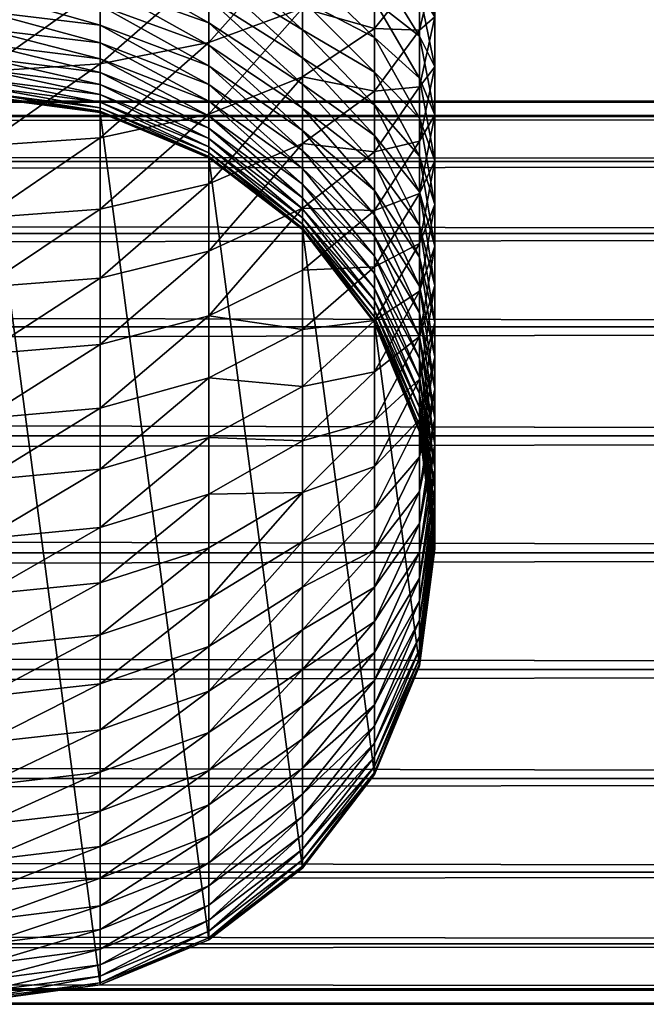
# Model space of a CAD drawing. Units: millimetres. Extents: x -21 to 2551, y -21 to 471.
# Drawn here: x 2180 to 2209, y -21 to 25 of the extents above; entities that cross this region are included whole.
import ezdxf

# ---------------------------------------------------------------- set-up
doc = ezdxf.new("R2010")
doc.units = ezdxf.units.MM
doc.layers.add('Layer0', color=7, linetype='Continuous', true_color=0x1c59b1)

msp = doc.modelspace()

# ---------------------------------------------------------------- linework, layer by layer
at = {"layer": 'Layer0', "color": 13, "true_color": 0xe05656}
msp.add_polyline3d([(149.595, 0, 568.796), (2380.406, 0.002, 568.796), (2388.097, 0.002, 568.602)], dxfattribs=at)

# ---------------------------------------------------------------- meshes
at = {"layer": 'Layer0', "color": 73, "true_color": 0x8fe057}
mesh = msp.add_polyface(dxfattribs=at)
corners = [(331.6, 5.619, 833.223), (332.315, 0.184, 580.262), (332.315, 0.184, 833.292), (331.6, -5.251, 580.262), (332.315, 37.801, 890.019), (331.6, 38.725, 896.227), (332.315, 40.596, 891.122), (332.315, 43.456, 892.091), (331.6, 42.467, 886.017), (331.6, 41.84, 897.282), (332.315, 46.376, 892.921), (331.6, 45.072, 886.9), (331.6, 45.02, 898.186), (332.315, 49.354, 893.609), (331.6, 47.732, 887.656), (331.6, 48.263, 898.936), (332.315, 52.384, 894.151), (331.6, 50.445, 888.283), (331.6, 51.562, 899.526), (332.315, 55.463, 894.543), (331.6, 53.206, 888.777), (331.6, 54.913, 899.952), (332.315, 58.588, 894.781), (331.6, 56.013, 889.134), (331.6, 58.312, 900.211), (332.315, 61.753, 894.862), (331.6, 58.863, 889.351), (331.6, 61.684, 900.297), (2380.663, 5.437, 589.081), (149.364, 10.5, 586.983), (149.338, 5.435, 589.081), (2380.636, 10.502, 586.983), (149.407, 14.849, 583.646), (2380.539, 18.188, 579.296), (149.462, 18.187, 579.296), (2380.475, 20.286, 574.232), (149.526, 20.285, 574.232), (2380.406, 21.002, 568.796), (149.595, 21, 568.796), (149.462, -18.186, 579.296), (2380.594, -14.848, 583.646), (149.407, -14.849, 583.646), (2380.636, -10.498, 586.983), (149.364, -10.5, 586.983), (2380.663, -5.434, 589.081), (149.338, -5.435, 589.081), (2380.672, 0.002, 589.796), (149.329, 0, 589.796), (2380.636, 459.798, 586.983), (149.406, 464.146, 583.646), (149.364, 459.797, 586.983), (2380.539, 467.485, 579.296), (149.461, 467.484, 579.296), (2380.475, 469.583, 574.232), (149.526, 469.582, 574.232), (2380.406, 470.298, 568.796), (149.594, 470.297, 568.796), (149.526, 429.013, 574.232), (2380.539, 431.112, 579.296), (149.461, 431.111, 579.296), (2380.594, 434.449, 583.646), (149.406, 434.448, 583.646), (2380.636, 438.799, 586.983), (149.364, 438.797, 586.983), (2380.663, 443.863, 589.081), (149.337, 443.862, 589.081), (2380.672, 449.298, 589.796), (149.328, 449.297, 589.796), (149.337, 454.732, 589.081), (2380.663, 454.734, 589.081)]
mesh.append_faces([[corners[k] for k in face] for face in [(0, 1, 2), (3, 2, 1), (4, 5, 6), (7, 8, 6), (6, 9, 7), (10, 11, 7), (7, 12, 10), (13, 14, 10), (10, 15, 13), (16, 17, 13), (13, 18, 16), (19, 20, 16), (16, 21, 19), (22, 23, 19), (19, 24, 22), (25, 26, 22), (22, 27, 25), (28, 29, 30), (31, 32, 29), (32, 33, 34), (34, 35, 36), (36, 37, 38), (39, 40, 41), (41, 42, 43), (43, 44, 45), (45, 46, 47), (46, 30, 47), (48, 49, 50), (49, 51, 52), (52, 53, 54), (54, 55, 56), (57, 58, 59), (59, 60, 61), (61, 62, 63), (63, 64, 65), (65, 66, 67), (66, 68, 67), (69, 50, 68)]], dxfattribs={"vtx0": -1, "color": 73})
mesh = msp.add_polyface(dxfattribs=at)
corners = [(2158.113, 388.238, 1121.769), (2157.397, 61.753, 1116.334), (2157.397, 388.169, 1116.334), (2157.397, 391.335, 1116.254), (2158.113, 391.06, 1110.824), (2157.397, 394.46, 1116.016), (2158.113, 391.611, 1121.684), (2158.113, 393.91, 1110.607), (2157.397, 397.539, 1115.624), (2158.113, 395.01, 1121.425), (2158.113, 396.717, 1110.25), (2157.397, 400.569, 1115.082), (2158.113, 398.361, 1120.998), (2158.113, 399.478, 1109.756), (2157.397, 403.546, 1114.394), (2158.113, 401.66, 1120.408), (2158.113, 402.19, 1109.129), (2157.397, 406.467, 1113.563), (2158.113, 404.902, 1119.659), (2158.113, 404.851, 1108.372), (2157.397, 409.327, 1112.595), (2158.113, 408.083, 1118.755), (149.364, 10.5, 586.983), (2380.663, 5.437, 589.081), (2380.636, 10.502, 586.983), (149.407, 14.849, 583.646), (2380.594, 14.851, 583.646), (2380.539, 18.188, 579.296), (2380.475, 20.286, 574.232), (149.462, 18.187, 579.296), (2380.406, 21.002, 568.796), (149.526, 20.285, 574.232), (2380.406, -20.998, 568.796), (149.663, -20.284, 563.361), (2380.337, -20.283, 563.361), (2380.475, -20.283, 574.232), (149.595, -21, 568.796), (2380.539, -18.185, 579.296), (149.526, -20.284, 574.232), (2380.594, -14.848, 583.646), (149.462, -18.186, 579.296), (2380.636, -10.498, 586.983), (149.407, -14.849, 583.646), (2380.663, -5.434, 589.081), (149.364, -10.5, 586.983), (2380.672, 0.002, 589.796), (149.338, -5.435, 589.081), (149.338, 5.435, 589.081), (149.406, 464.146, 583.646), (2380.636, 459.798, 586.983), (2380.594, 464.148, 583.646), (2380.539, 467.485, 579.296), (2380.475, 469.583, 574.232), (149.461, 467.484, 579.296), (2380.475, 429.014, 574.232), (149.594, 428.297, 568.796), (2380.406, 428.298, 568.796), (2380.539, 431.112, 579.296), (149.526, 429.013, 574.232), (2380.594, 434.449, 583.646), (149.461, 431.111, 579.296), (2380.636, 438.799, 586.983), (149.406, 434.448, 583.646), (2380.663, 443.863, 589.081), (149.364, 438.797, 586.983), (2380.672, 449.298, 589.796), (149.337, 443.862, 589.081), (149.337, 454.732, 589.081), (2380.663, 454.734, 589.081), (149.364, 459.797, 586.983)]
mesh.append_faces([[corners[k] for k in face] for face in [(0, 1, 2), (3, 0, 2), (2, 4, 3), (5, 6, 3), (3, 7, 5), (8, 9, 5), (5, 10, 8), (11, 12, 8), (8, 13, 11), (14, 15, 11), (11, 16, 14), (17, 18, 14), (14, 19, 17), (20, 21, 17), (22, 23, 24), (25, 24, 26), (27, 25, 26), (28, 29, 27), (30, 31, 28), (32, 33, 34), (35, 36, 32), (37, 38, 35), (39, 40, 37), (41, 42, 39), (43, 44, 41), (45, 46, 43), (47, 45, 23), (48, 49, 50), (51, 48, 50), (52, 53, 51), (54, 55, 56), (57, 58, 54), (59, 60, 57), (61, 62, 59), (63, 64, 61), (65, 66, 63), (67, 65, 68), (69, 68, 49)]], dxfattribs={"vtx0": -1, "color": 73})
mesh = msp.add_polyface(dxfattribs=at)
corners = [(984.961, 61.754, 894.862), (985.676, 388.239, 900.297), (984.961, 388.17, 894.862), (985.677, 391.06, 889.351), (984.961, 391.336, 894.781), (985.677, 393.91, 889.134), (984.961, 394.46, 894.543), (985.676, 391.611, 900.211), (985.677, 396.717, 888.777), (984.961, 397.539, 894.151), (985.676, 395.01, 899.952), (985.677, 399.478, 888.283), (984.961, 400.57, 893.609), (985.676, 398.361, 899.526), (985.677, 402.191, 887.656), (984.961, 403.547, 892.921), (985.676, 401.661, 898.936), (985.677, 404.851, 886.9), (984.961, 406.467, 892.091), (985.676, 404.903, 898.186), (985.677, 407.457, 886.017), (984.961, 409.327, 891.122), (985.676, 408.084, 897.282), (985.677, 410.003, 885.012), (984.961, 412.123, 890.019), (985.676, 411.198, 896.227), (985.677, 412.488, 883.888), (984.961, 414.85, 888.785), (985.676, 414.242, 895.026), (985.677, 414.908, 882.648), (984.961, 417.504, 887.424), (985.676, 417.211, 893.682), (985.677, 417.258, 881.295), (984.961, 420.082, 885.941), (985.676, 420.1, 892.201), (985.677, 419.536, 879.834), (984.961, 422.581, 884.338), (149.595, 21, 568.796), (2380.337, 20.286, 563.361), (149.663, 20.285, 563.361), (2380.273, 18.188, 558.296), (149.728, 18.187, 558.296), (2380.218, 14.851, 553.947), (149.783, 14.849, 553.947), (149.825, 10.5, 550.61), (2380.175, 10.502, 550.61), (149.852, 5.435, 548.512), (2380.149, 5.437, 548.512), (149.861, 0, 547.796), (2380.149, -5.434, 548.512), (149.852, -5.435, 548.512), (2380.175, -10.498, 550.61), (149.825, -10.5, 550.61), (2380.218, -14.848, 553.947), (149.783, -14.849, 553.947), (2380.273, -18.185, 558.296), (149.728, -18.186, 558.296), (2380.337, -20.283, 563.361), (149.663, -20.284, 563.361), (2380.406, -20.998, 568.796), (149.595, -21, 568.796), (2380.475, -20.283, 574.232), (149.526, -20.284, 574.232), (2380.539, -18.185, 579.296), (149.462, -18.186, 579.296)]
mesh.append_faces([[corners[k] for k in face] for face in [(0, 1, 2), (3, 2, 4), (1, 4, 2), (5, 4, 6), (7, 6, 4), (8, 6, 9), (10, 9, 6), (11, 9, 12), (13, 12, 9), (14, 12, 15), (16, 15, 12), (17, 15, 18), (19, 18, 15), (20, 18, 21), (22, 21, 18), (23, 21, 24), (25, 24, 21), (26, 24, 27), (28, 27, 24), (29, 27, 30), (31, 30, 27), (32, 30, 33), (34, 33, 30), (35, 33, 36), (37, 38, 39), (39, 40, 41), (41, 42, 43), (42, 44, 43), (45, 46, 44), (47, 48, 46), (48, 49, 50), (50, 51, 52), (52, 53, 54), (54, 55, 56), (56, 57, 58), (58, 59, 60), (60, 61, 62), (62, 63, 64)]], dxfattribs={"vtx0": -1, "color": 73})
mesh = msp.add_polyface(dxfattribs=at)
corners = [(2198.682, 22.073, 1094.445), (2199.397, 20.367, 1100.329), (2198.682, 24.024, 1096.306), (2199.397, 22.602, 1102.265), (2198.682, 26.063, 1098.072), (2198.682, 21.672, 1108.447), (2198.682, 19.141, 1106.458), (2199.397, 24.928, 1104.094), (2198.682, 28.185, 1099.74), (2198.682, 24.298, 1110.315), (2199.397, 27.342, 1105.811), (2198.682, 30.387, 1101.307), (2198.682, 27.016, 1112.059), (2199.397, 29.841, 1107.413), (2198.682, 32.665, 1102.768), (2198.682, 29.823, 1113.674), (2199.397, 32.419, 1108.897), (2198.682, 35.016, 1104.12), (2198.682, 32.712, 1115.155), (2199.397, 35.074, 1110.258), (2198.682, 35.681, 1116.498), (2199.397, 37.8, 1111.492), (2198.682, 37.435, 1105.36), (2198.682, 38.725, 1117.7), (2199.397, 40.596, 1112.595), (2198.682, 39.92, 1106.485), (2198.682, 41.84, 1118.755), (2199.397, 43.456, 1113.564), (2198.682, 42.466, 1107.49), (2198.682, 45.02, 1119.659), (2199.397, 46.376, 1114.394), (2198.682, 45.072, 1108.372), (2198.682, 48.262, 1120.408), (2199.397, 49.354, 1115.082), (2198.682, 47.732, 1109.129), (2198.682, 51.562, 1120.999), (2199.397, 52.384, 1115.624), (2198.682, 50.445, 1109.756), (2198.682, 54.913, 1121.425), (2199.397, 55.463, 1116.016), (2198.682, 53.206, 1110.25), (2198.682, 58.312, 1121.684), (2199.397, 58.587, 1116.254), (2198.682, 56.013, 1110.607), (2199.397, 61.753, 1116.334), (2198.682, 58.863, 1110.824)]
mesh.append_faces([[corners[k] for k in face] for face in [(0, 1, 2), (3, 2, 1), (2, 3, 4), (5, 3, 6), (3, 5, 7), (7, 4, 3), (4, 7, 8), (9, 7, 5), (7, 9, 10), (10, 8, 7), (8, 10, 11), (12, 10, 9), (10, 12, 13), (13, 11, 10), (11, 13, 14), (15, 13, 12), (13, 15, 16), (16, 14, 13), (14, 16, 17), (16, 18, 19), (19, 17, 16), (19, 20, 21), (21, 22, 19), (21, 23, 24), (24, 25, 21), (24, 26, 27), (27, 28, 24), (27, 29, 30), (30, 31, 27), (30, 32, 33), (33, 34, 30), (33, 35, 36), (36, 37, 33), (36, 38, 39), (39, 40, 36), (39, 41, 42), (42, 43, 39), (44, 45, 42)]], dxfattribs={"vtx0": -1, "color": 73})
mesh = msp.add_polyface(dxfattribs=at)
corners = [(2196.584, 15.721, 1076.882), (2198.682, 12.398, 1081.502), (2196.584, 16.849, 1079.083), (2198.682, 13.75, 1083.853), (2196.584, 18.079, 1081.221), (2198.682, 15.211, 1086.131), (2196.584, 19.409, 1083.294), (2198.682, 16.778, 1088.333), (2196.584, 20.834, 1085.298), (2198.682, 18.446, 1090.455), (2196.584, 22.353, 1087.23), (2199.397, 14.253, 1093.916), (2198.682, 20.212, 1092.493), (2196.584, 23.961, 1089.086), (2199.397, 16.189, 1096.15), (2198.682, 22.073, 1094.445), (2196.584, 25.655, 1090.863), (2199.397, 18.228, 1098.289), (2198.682, 16.71, 1104.352), (2198.682, 14.384, 1102.134), (2198.682, 24.024, 1096.306), (2196.584, 27.432, 1092.557), (2196.584, 15.916, 1110.365), (2196.584, 13.303, 1108.101), (2198.682, 19.141, 1106.458), (2198.682, 26.063, 1098.072), (2196.584, 29.288, 1094.165), (2196.584, 18.637, 1112.504), (2198.682, 21.672, 1108.447), (2198.682, 28.185, 1099.74), (2196.584, 31.22, 1095.683), (2196.584, 21.461, 1114.513), (2198.682, 24.298, 1110.315), (2198.682, 30.387, 1101.307), (2196.584, 33.224, 1097.109), (2196.584, 24.385, 1116.388), (2198.682, 27.016, 1112.059), (2198.682, 32.665, 1102.768), (2196.584, 35.297, 1098.439), (2196.584, 27.403, 1118.125), (2198.682, 29.823, 1113.674), (2198.682, 32.712, 1115.155), (2199.397, 32.419, 1108.897), (2196.584, 30.512, 1119.719)]
mesh.append_faces([[corners[k] for k in face] for face in [(0, 1, 2), (2, 3, 4), (5, 4, 3), (4, 5, 6), (7, 6, 5), (6, 7, 8), (9, 8, 7), (8, 9, 10), (7, 11, 9), (12, 10, 9), (10, 12, 13), (9, 14, 12), (15, 13, 12), (13, 15, 16), (12, 17, 15), (18, 17, 19), (20, 16, 15), (16, 20, 21), (22, 18, 23), (18, 22, 24), (25, 21, 20), (21, 25, 26), (27, 24, 22), (24, 27, 28), (29, 26, 25), (26, 29, 30), (31, 28, 27), (28, 31, 32), (33, 30, 29), (30, 33, 34), (35, 32, 31), (32, 35, 36), (37, 34, 33), (34, 37, 38), (39, 36, 35), (36, 39, 40), (41, 42, 40), (40, 43, 41)]], dxfattribs={"vtx0": -1, "color": 73})
mesh = msp.add_polyface(dxfattribs=at)
corners = [(2193.247, 20.671, 1077.005), (2188.897, 24.649, 1077.227), (2188.897, 23.604, 1075.411), (2193.247, 21.797, 1078.961), (2188.897, 25.779, 1078.989), (2193.247, 23.013, 1080.858), (2183.833, 28.671, 1079.435), (2188.897, 26.991, 1080.692), (2193.247, 24.318, 1082.692), (2196.584, 20.834, 1085.298), (2183.833, 29.901, 1081), (2188.897, 28.283, 1082.335), (2193.247, 25.708, 1084.46), (2196.584, 22.353, 1087.23), (2183.833, 31.203, 1082.503), (2188.897, 29.65, 1083.914), (2193.247, 27.18, 1086.159), (2196.584, 23.961, 1089.086), (2193.247, 28.731, 1087.786), (2188.897, 31.092, 1085.426), (2196.584, 25.655, 1090.863), (2193.247, 30.358, 1089.338), (2196.584, 27.432, 1092.557), (2196.584, 29.288, 1094.165), (2196.584, 21.461, 1114.513), (2193.247, 22.125, 1120.106), (2196.584, 24.385, 1116.388), (2193.247, 25.326, 1121.948), (2196.584, 27.403, 1118.125), (2188.897, 20.391, 1122.958), (2188.897, 23.731, 1124.88), (2196.584, 30.512, 1119.719), (2198.682, 29.823, 1113.674), (2193.246, 28.622, 1123.637), (2188.897, 27.172, 1126.644), (2183.833, 22.729, 1126.724), (2193.246, 32.01, 1125.17), (2188.897, 30.709, 1128.244)]
mesh.append_faces([[corners[k] for k in face] for face in [(0, 1, 2), (3, 4, 1), (4, 3, 5), (6, 4, 7), (5, 7, 4), (7, 5, 8), (5, 9, 8), (10, 7, 11), (8, 11, 7), (11, 8, 12), (13, 8, 9), (8, 13, 12), (14, 11, 15), (16, 11, 12), (11, 16, 15), (17, 12, 13), (12, 17, 16), (18, 15, 16), (15, 18, 19), (20, 16, 17), (16, 20, 18), (21, 19, 18), (22, 18, 20), (18, 22, 21), (23, 21, 22), (24, 25, 26), (27, 26, 25), (26, 27, 28), (27, 29, 30), (29, 27, 25), (31, 32, 28), (33, 28, 27), (28, 33, 31), (33, 30, 34), (30, 33, 27), (35, 34, 30), (36, 34, 37), (34, 36, 33)]], dxfattribs={"vtx0": -1, "color": 73})
mesh = msp.add_polyface(dxfattribs=at)
corners = [(2178.397, 23.647, 1068.694), (2172.962, 22.328, 1067.031), (2178.397, 23.011, 1066.818), (2183.833, 22.328, 1067.031), (2183.833, 22.975, 1068.94), (2178.397, 24.371, 1070.529), (2172.962, 22.975, 1068.94), (2183.833, 23.712, 1070.808), (2188.897, 21.004, 1069.662), (2178.397, 25.182, 1072.321), (2172.962, 23.712, 1070.808), (2183.833, 24.537, 1072.632), (2188.897, 21.779, 1071.626), (2188.897, 22.647, 1073.543), (2178.397, 26.077, 1074.067), (2172.962, 24.537, 1072.632), (2183.833, 25.448, 1074.409), (2188.897, 23.604, 1075.411), (2178.397, 27.054, 1075.765), (2172.962, 25.448, 1074.409), (2183.833, 26.442, 1076.137), (2188.897, 24.649, 1077.227), (2178.397, 28.111, 1077.413), (2172.962, 26.442, 1076.137), (2183.833, 27.518, 1077.813), (2188.897, 25.779, 1078.989), (2178.397, 29.245, 1079.007), (2172.962, 27.518, 1077.813), (2183.833, 28.671, 1079.435), (2188.897, 26.991, 1080.692), (2183.833, 29.901, 1081), (2188.897, 27.172, 1126.644), (2183.833, 22.729, 1126.724), (2183.832, 26.261, 1128.534), (2178.397, 22.387, 1127.353), (2178.397, 25.95, 1129.179), (2188.897, 30.709, 1128.244), (2183.832, 29.891, 1130.177), (2178.397, 29.612, 1130.836)]
mesh.append_faces([[corners[k] for k in face] for face in [(0, 1, 2), (3, 0, 2), (0, 3, 4), (5, 6, 0), (4, 5, 0), (5, 4, 7), (8, 7, 4), (9, 10, 5), (7, 9, 5), (9, 7, 11), (12, 11, 7), (11, 12, 13), (14, 15, 9), (11, 14, 9), (14, 11, 16), (13, 16, 11), (16, 13, 17), (18, 19, 14), (16, 18, 14), (18, 16, 20), (17, 20, 16), (20, 17, 21), (22, 23, 18), (20, 22, 18), (22, 20, 24), (21, 24, 20), (24, 21, 25), (26, 27, 22), (24, 26, 22), (26, 24, 28), (25, 28, 24), (29, 30, 28), (31, 32, 33), (33, 34, 35), (34, 33, 32), (33, 36, 31), (37, 35, 38), (35, 37, 33)]], dxfattribs={"vtx0": -1, "color": 73})
mesh = msp.add_polyface(dxfattribs=at)
corners = [(1612.771, 5.619, 1054.696), (1613.486, 0.184, 580.262), (1613.486, 0.184, 1054.765), (1612.771, -5.251, 580.262), (1613.486, 5.027, 1078.717), (1612.771, 9.029, 1074.051), (1613.486, 3.924, 1075.922), (1612.771, 0.02, 1080.837), (1613.486, 6.261, 1081.444), (1612.771, 10.034, 1076.598), (1612.771, 1.364, 1083.806), (1613.486, 7.622, 1084.099), (1612.771, 11.158, 1079.083), (1612.771, 2.845, 1086.695), (1613.486, 9.105, 1086.677), (1612.771, 12.398, 1081.502), (1612.771, 4.459, 1089.501), (1613.486, 10.707, 1089.175), (1612.771, 13.751, 1083.853), (1612.771, 6.203, 1092.22), (1613.486, 12.425, 1091.589), (1612.771, 15.212, 1086.131), (1612.771, 8.071, 1094.846), (1613.486, 14.254, 1093.916), (1612.771, 16.778, 1088.333), (1612.771, 10.061, 1097.377), (1613.486, 16.19, 1096.15), (1612.771, 18.446, 1090.455), (1612.771, 12.167, 1099.807), (1613.486, 18.229, 1098.289), (1612.771, 20.213, 1092.493), (1612.771, 14.385, 1102.134), (1613.486, 20.368, 1100.329), (1612.771, 22.073, 1094.445), (1612.771, 16.711, 1104.352), (1613.486, 22.603, 1102.265), (1612.771, 24.025, 1096.306), (1612.771, 19.142, 1106.458), (1613.486, 24.929, 1104.094), (1612.771, 26.064, 1098.072), (1612.771, 21.672, 1108.447), (1612.771, 24.299, 1110.316), (1613.486, 27.343, 1105.811), (2380.337, 20.286, 563.361), (149.595, 21, 568.796), (2380.406, 21.002, 568.796), (2380.273, 18.188, 558.296), (149.663, 20.285, 563.361), (2380.218, 14.851, 553.947), (149.728, 18.187, 558.296), (149.825, 10.5, 550.61), (2380.175, 10.502, 550.61), (149.852, 5.435, 548.512), (2380.149, 5.437, 548.512), (149.861, 0, 547.796), (2380.14, 0.002, 547.796), (2380.149, -5.434, 548.512), (2380.175, -10.498, 550.61), (149.852, -5.435, 548.512), (2380.218, -14.848, 553.947), (149.825, -10.5, 550.61), (2380.273, -18.185, 558.296), (149.783, -14.849, 553.947), (2380.337, -20.283, 563.361), (149.728, -18.186, 558.296)]
mesh.append_faces([[corners[k] for k in face] for face in [(0, 1, 2), (3, 2, 1), (4, 5, 6), (6, 7, 4), (8, 9, 4), (4, 10, 8), (11, 12, 8), (8, 13, 11), (14, 15, 11), (11, 16, 14), (17, 18, 14), (14, 19, 17), (20, 21, 17), (17, 22, 20), (23, 24, 20), (20, 25, 23), (26, 27, 23), (23, 28, 26), (29, 30, 26), (26, 31, 29), (32, 33, 29), (29, 34, 32), (35, 36, 32), (32, 37, 35), (38, 39, 35), (35, 40, 38), (38, 41, 42), (43, 44, 45), (46, 47, 43), (48, 49, 46), (50, 48, 51), (52, 51, 53), (54, 53, 55), (56, 54, 55), (57, 58, 56), (59, 60, 57), (61, 62, 59), (63, 64, 61)]], dxfattribs={"vtx0": -1, "color": 73})
mesh = msp.add_polyface(dxfattribs=at)
corners = [(2193.247, 15.033, 580.262), (2188.897, 18.37, 1054.534), (2188.897, 18.37, 580.262), (2193.247, 15.033, 1054.577), (2188.897, 18.433, 1057.009), (2193.247, 15.099, 1057.178), (2188.897, 18.601, 1059.215), (2193.247, 15.28, 1059.552), (2188.897, 18.877, 1061.383), (2193.247, 15.577, 1061.888), (2188.897, 19.258, 1063.513), (2193.247, 15.987, 1064.183), (2196.584, 11.725, 1065.056), (2188.897, 19.741, 1065.604), (2193.247, 16.508, 1066.437), (2196.584, 12.295, 1067.522), (2188.897, 20.324, 1067.654), (2193.247, 17.137, 1068.647), (2196.584, 12.983, 1069.94), (2188.897, 21.004, 1069.662), (2193.247, 17.87, 1070.811), (2196.584, 13.785, 1072.308), (2188.897, 21.779, 1071.626), (2193.247, 18.705, 1072.927), (2196.584, 14.699, 1074.623), (2188.897, 22.647, 1073.543), (2193.247, 19.64, 1074.993), (2196.584, 15.721, 1076.882), (2188.897, 23.604, 1075.411), (2193.247, 20.671, 1077.005), (2196.584, 16.849, 1079.083), (2188.897, 24.649, 1077.227), (2193.247, 21.797, 1078.961), (2196.584, 18.079, 1081.221), (2196.584, 19.409, 1083.294), (2193.247, 23.013, 1080.858), (2196.584, 20.834, 1085.298), (2196.584, 13.303, 1108.101), (2193.247, 13.146, 1113.72), (2196.584, 15.916, 1110.365), (2193.247, 16.031, 1115.987), (2196.584, 18.637, 1112.504), (2193.247, 19.025, 1118.117), (2196.584, 21.461, 1114.513), (2188.897, 14.031, 1118.66), (2188.897, 17.156, 1120.883), (2193.247, 22.125, 1120.106), (2188.897, 20.391, 1122.958)]
mesh.append_faces([[corners[k] for k in face] for face in [(0, 1, 2), (1, 0, 3), (4, 3, 5), (6, 5, 7), (8, 7, 9), (10, 9, 11), (9, 12, 11), (13, 11, 14), (11, 15, 14), (16, 14, 17), (14, 18, 17), (19, 17, 20), (21, 17, 18), (17, 21, 20), (22, 20, 23), (24, 20, 21), (20, 24, 23), (25, 23, 26), (27, 23, 24), (23, 27, 26), (28, 26, 29), (30, 26, 27), (26, 30, 29), (31, 29, 32), (33, 29, 30), (29, 33, 32), (34, 32, 33), (32, 34, 35), (36, 35, 34), (37, 38, 39), (40, 39, 38), (39, 40, 41), (42, 41, 40), (41, 42, 43), (42, 44, 45), (44, 42, 40), (46, 43, 42), (46, 45, 47), (45, 46, 42)]], dxfattribs={"vtx0": -1, "color": 73})
mesh = msp.add_polyface(dxfattribs=at)
corners = [(2183.833, 20.468, 580.262), (2178.397, 21.184, 1054.499), (2178.397, 21.184, 580.262), (2183.833, 20.468, 1054.508), (2188.897, 18.37, 580.262), (2178.397, 21.244, 1056.866), (2183.833, 20.529, 1056.902), (2188.897, 18.37, 1054.534), (2178.397, 21.401, 1058.93), (2183.833, 20.689, 1059.002), (2188.897, 18.433, 1057.009), (2178.397, 21.659, 1060.958), (2183.833, 20.951, 1061.066), (2188.897, 18.601, 1059.215), (2178.397, 22.015, 1062.948), (2183.833, 21.314, 1063.092), (2188.897, 18.877, 1061.383), (2188.897, 19.258, 1063.513), (2178.397, 22.466, 1064.902), (2172.962, 21.314, 1063.092), (2183.833, 21.773, 1065.081), (2188.897, 19.741, 1065.604), (2178.397, 23.011, 1066.818), (2172.962, 21.773, 1065.081), (2183.833, 22.328, 1067.031), (2188.897, 20.324, 1067.654), (2183.833, 22.975, 1068.94), (2188.897, 21.004, 1069.662), (2193.247, 17.137, 1068.647), (2183.833, 23.712, 1070.808), (2188.897, 21.779, 1071.626), (2193.247, 17.87, 1070.811), (2193.247, 18.705, 1072.927), (2188.897, 22.647, 1073.543), (2193.247, 19.64, 1074.993), (2188.897, 23.604, 1075.411), (2188.897, 23.731, 1124.88), (2183.833, 19.301, 1124.751), (2183.833, 22.729, 1126.724), (2188.897, 20.391, 1122.958), (2178.397, 18.929, 1125.363), (2178.397, 22.387, 1127.353), (2172.962, 19.301, 1124.751)]
mesh.append_faces([[corners[k] for k in face] for face in [(0, 1, 2), (1, 0, 3), (4, 3, 0), (3, 5, 1), (5, 3, 6), (7, 6, 3), (6, 8, 5), (8, 6, 9), (10, 9, 6), (9, 11, 8), (11, 9, 12), (13, 12, 9), (12, 14, 11), (14, 12, 15), (16, 15, 12), (15, 16, 17), (18, 19, 14), (15, 18, 14), (18, 15, 20), (17, 20, 15), (20, 17, 21), (22, 23, 18), (20, 22, 18), (22, 20, 24), (21, 24, 20), (24, 21, 25), (25, 26, 24), (26, 25, 27), (28, 27, 25), (29, 27, 30), (31, 30, 27), (32, 33, 30), (34, 35, 33), (36, 37, 38), (37, 36, 39), (38, 40, 41), (40, 38, 37), (42, 41, 40)]], dxfattribs={"vtx0": -1, "color": 73})
mesh = msp.add_polyface(dxfattribs=at)
corners = [(2198.682, -5.252, 580.262), (2199.397, 0.184, 1054.765), (2199.397, 0.184, 580.262), (2198.682, 5.619, 1054.696), (2198.682, -5.166, 1058.206), (2199.397, 0.264, 1057.93), (2198.682, -4.907, 1061.605), (2199.397, 0.502, 1061.055), (2198.682, 5.694, 1057.655), (2198.682, -4.481, 1064.956), (2199.397, 0.894, 1064.134), (2198.682, 5.911, 1060.505), (2198.682, -3.891, 1068.255), (2199.397, 1.436, 1067.164), (2198.682, 6.268, 1063.312), (2198.682, -3.141, 1071.498), (2199.397, 2.124, 1070.142), (2198.682, 6.762, 1066.073), (2198.682, -2.237, 1074.678), (2199.397, 2.954, 1073.062), (2198.682, 7.389, 1068.786), (2198.682, -1.182, 1077.793), (2199.397, 3.923, 1075.922), (2198.682, 8.145, 1071.446), (2198.682, 0.02, 1080.837), (2199.397, 5.026, 1078.717), (2198.682, 9.028, 1074.051), (2198.682, 1.363, 1083.806), (2199.397, 6.26, 1081.444), (2198.682, 10.033, 1076.598), (2198.682, 2.844, 1086.695), (2199.397, 7.621, 1084.099), (2198.682, 11.157, 1079.083), (2198.682, 4.459, 1089.501), (2199.397, 9.104, 1086.677), (2198.682, 12.398, 1081.502), (2198.682, 6.202, 1092.22), (2199.397, 10.707, 1089.175), (2198.682, 13.75, 1083.853), (2198.682, 8.071, 1094.846), (2199.397, 12.424, 1091.589), (2198.682, 15.211, 1086.131), (2198.682, 10.06, 1097.377), (2199.397, 14.253, 1093.916), (2198.682, 16.778, 1088.333), (2198.682, 12.166, 1099.807), (2199.397, 16.189, 1096.15), (2198.682, 18.446, 1090.455), (2198.682, 14.384, 1102.134), (2199.397, 18.228, 1098.289), (2198.682, 20.212, 1092.493), (2198.682, 16.71, 1104.352), (2199.397, 20.367, 1100.329), (2198.682, 22.073, 1094.445), (2198.682, 19.141, 1106.458), (2199.397, 22.602, 1102.265)]
mesh.append_faces([[corners[k] for k in face] for face in [(0, 1, 2), (3, 2, 1), (1, 4, 5), (5, 3, 1), (5, 6, 7), (7, 8, 5), (7, 9, 10), (10, 11, 7), (10, 12, 13), (13, 14, 10), (13, 15, 16), (16, 17, 13), (16, 18, 19), (19, 20, 16), (19, 21, 22), (22, 23, 19), (22, 24, 25), (25, 26, 22), (25, 27, 28), (28, 29, 25), (28, 30, 31), (31, 32, 28), (31, 33, 34), (34, 35, 31), (34, 36, 37), (37, 38, 34), (37, 39, 40), (40, 41, 37), (40, 42, 43), (43, 44, 40), (43, 45, 46), (46, 47, 43), (46, 48, 49), (49, 50, 46), (49, 51, 52), (52, 53, 49), (54, 52, 51), (52, 54, 55)]], dxfattribs={"vtx0": -1, "color": 73})
mesh = msp.add_polyface(dxfattribs=at)
corners = [(2178.397, 21.184, 580.262), (2178.397, -20.816, 580.262), (2183.833, -20.101, 580.262), (2183.833, 20.468, 580.262), (2188.897, -18.003, 580.262), (2193.247, -7.119, 1087.896), (2188.897, -11.727, 1085.809), (2188.897, -10.126, 1089.345), (2193.247, -5.429, 1091.192), (2188.897, -8.362, 1092.787), (2183.833, -12.017, 1090.257), (2183.833, -10.206, 1093.789), (2193.247, -3.588, 1094.393), (2188.897, -6.441, 1096.127), (2183.833, -8.234, 1097.217), (2178.397, -10.835, 1094.131), (2178.397, -8.845, 1097.589), (2172.962, -8.234, 1097.217), (2193.247, -1.6, 1097.493), (2188.897, -4.365, 1099.362), (2183.833, -6.104, 1100.537), (2178.397, -6.697, 1100.938), (2172.962, -6.104, 1100.537), (2188.897, -2.143, 1102.487), (2183.833, -3.823, 1103.744), (2178.397, -4.396, 1104.172), (2172.962, -3.823, 1103.744), (2188.897, 0.223, 1105.496), (2183.833, -1.395, 1106.832), (2178.397, -1.947, 1107.288), (2172.962, -1.395, 1106.832), (2188.897, 2.728, 1108.387), (2183.833, 1.175, 1109.798), (2178.397, 0.645, 1110.28), (2172.962, 1.175, 1109.798), (2188.897, 5.365, 1111.153), (2183.833, 3.881, 1112.637), (2178.397, 3.375, 1113.143), (2172.962, 3.881, 1112.637)]
mesh.append_faces([[corners[k] for k in face] for face in [(5, 6, 7), (8, 7, 9), (10, 9, 7), (9, 10, 11), (12, 9, 13), (11, 13, 9), (13, 11, 14), (15, 14, 11), (14, 15, 16), (15, 17, 16), (18, 13, 19), (14, 19, 13), (19, 14, 20), (16, 20, 14), (20, 16, 21), (16, 22, 21), (20, 23, 19), (23, 20, 24), (21, 24, 20), (24, 21, 25), (21, 26, 25), (24, 27, 23), (27, 24, 28), (25, 28, 24), (28, 25, 29), (25, 30, 29), (28, 31, 27), (31, 28, 32), (29, 32, 28), (32, 29, 33), (29, 34, 33), (32, 35, 31), (35, 32, 36), (33, 36, 32), (36, 33, 37), (33, 38, 37)]], dxfattribs={"vtx0": -1, "color": 73})
mesh.append_faces([[corners[k] for k in face] for face in [(0, 1, 2), (3, 2, 4)]], dxfattribs={"vtx0": -1, "vtx2": -1, "color": 73})
mesh = msp.add_polyface(dxfattribs=at)
corners = [(2172.962, 20.468, 580.262), (2178.397, -20.816, 580.262), (2178.397, 21.184, 580.262), (2183.833, -20.101, 580.262), (2183.833, 20.468, 580.262), (2188.897, -18.003, 580.262), (2188.897, 18.37, 580.262), (2183.833, 20.468, 1054.508), (2188.897, 18.37, 1054.534), (2183.833, 20.529, 1056.902), (2188.897, 18.433, 1057.009), (2193.247, 15.033, 1054.577), (2183.833, 20.689, 1059.002), (2188.897, 18.601, 1059.215), (2193.247, 15.099, 1057.178), (2183.833, 20.951, 1061.066), (2188.897, 18.877, 1061.383), (2193.247, 15.28, 1059.552), (2193.247, 15.577, 1061.888), (2188.897, 19.258, 1063.513), (2193.247, 15.987, 1064.183), (2188.897, 19.741, 1065.604), (2193.247, 16.508, 1066.437), (2188.897, 20.324, 1067.654), (2188.897, 8.131, 1113.79), (2183.833, 3.881, 1112.637), (2183.833, 6.72, 1115.343), (2188.897, 5.365, 1111.153), (2178.397, 3.375, 1113.143), (2178.397, 6.238, 1115.873), (2172.962, 3.881, 1112.637), (2188.897, 11.021, 1116.294), (2183.833, 9.685, 1117.913), (2178.397, 9.23, 1118.465), (2172.962, 6.72, 1115.343), (2188.897, 14.031, 1118.66), (2183.833, 12.774, 1120.341), (2178.397, 12.345, 1120.914), (2172.962, 9.685, 1117.913), (2188.897, 17.156, 1120.883), (2183.833, 15.981, 1122.622), (2178.397, 15.58, 1123.215), (2172.962, 12.774, 1120.341), (2188.897, 20.391, 1122.958), (2183.833, 19.301, 1124.751), (2178.397, 18.929, 1125.363), (2172.962, 15.981, 1122.622)]
mesh.append_faces([[corners[k] for k in face] for face in [(7, 6, 8), (9, 8, 10), (11, 10, 8), (12, 10, 13), (14, 13, 10), (15, 13, 16), (17, 16, 13), (18, 19, 16), (20, 21, 19), (22, 23, 21), (24, 25, 26), (25, 24, 27), (26, 28, 29), (28, 26, 25), (30, 29, 28), (31, 26, 32), (26, 31, 24), (32, 29, 33), (29, 32, 26), (34, 33, 29), (35, 32, 36), (32, 35, 31), (36, 33, 37), (33, 36, 32), (38, 37, 33), (39, 36, 40), (36, 39, 35), (40, 37, 41), (37, 40, 36), (42, 41, 37), (43, 40, 44), (40, 43, 39), (44, 41, 45), (41, 44, 40), (46, 45, 41)]], dxfattribs={"vtx0": -1, "color": 73})
mesh.append_faces([[corners[k] for k in face] for face in [(0, 1, 2), (2, 3, 4), (4, 5, 6)]], dxfattribs={"vtx0": -1, "vtx1": -1, "color": 73})
mesh = msp.add_polyface(dxfattribs=at)
corners = [(2188.897, 18.37, 580.262), (2188.897, -18.003, 580.262), (2193.247, -14.666, 580.262), (2193.247, 15.033, 580.262), (2196.584, -10.316, 580.262), (2196.584, -10.226, 1058.462), (2198.682, -5.252, 1054.833), (2196.584, -10.316, 1054.898), (2196.584, -9.948, 1062.117), (2198.682, -5.166, 1058.206), (2196.584, -9.489, 1065.722), (2198.682, -4.907, 1061.605), (2196.584, -8.854, 1069.272), (2198.682, -4.481, 1064.956), (2193.247, -13.116, 1070.145), (2196.584, -8.047, 1072.761), (2198.682, -3.891, 1068.255), (2193.247, -12.261, 1073.847), (2196.584, -7.074, 1076.184), (2198.682, -3.141, 1071.498), (2193.247, -11.228, 1077.478), (2196.584, -5.939, 1079.536), (2198.682, -2.237, 1074.678), (2193.247, -10.024, 1081.033), (2196.584, -4.646, 1082.812), (2198.682, -1.182, 1077.793), (2193.247, -8.652, 1084.507), (2193.247, -7.119, 1087.896), (2196.584, -3.201, 1086.006), (2188.897, -11.727, 1085.809), (2193.247, -5.429, 1091.192), (2196.584, -1.607, 1089.115), (2188.897, -10.126, 1089.345), (2193.247, -3.588, 1094.393), (2196.584, 0.13, 1092.133), (2188.897, -8.362, 1092.787), (2193.247, -1.6, 1097.493), (2196.584, 2.005, 1095.057), (2188.897, -6.441, 1096.127), (2193.247, 0.53, 1100.487), (2196.584, 4.014, 1097.881), (2188.897, -4.365, 1099.362), (2188.897, -2.143, 1102.487), (2193.247, 2.798, 1103.371), (2188.897, 0.223, 1105.496), (2188.897, 2.728, 1108.387)]
mesh.append_faces([[corners[k] for k in face] for face in [(5, 6, 7), (8, 9, 5), (10, 11, 8), (12, 13, 10), (10, 14, 12), (15, 16, 12), (12, 17, 15), (18, 19, 15), (20, 15, 17), (15, 20, 18), (21, 22, 18), (23, 18, 20), (18, 23, 21), (24, 25, 21), (26, 21, 23), (21, 26, 24), (27, 24, 26), (24, 27, 28), (29, 27, 26), (30, 28, 27), (28, 30, 31), (32, 30, 27), (33, 31, 30), (31, 33, 34), (35, 33, 30), (36, 34, 33), (34, 36, 37), (38, 36, 33), (39, 37, 36), (37, 39, 40), (41, 39, 36), (39, 41, 42), (43, 40, 39), (42, 43, 39), (43, 42, 44), (45, 43, 44)]], dxfattribs={"vtx0": -1, "color": 73})
mesh.append_faces([[corners[k] for k in face] for face in [(0, 1, 2), (3, 2, 4)]], dxfattribs={"vtx0": -1, "vtx2": -1, "color": 73})
mesh = msp.add_polyface(dxfattribs=at)
corners = [(2188.897, 18.37, 580.262), (2193.247, -14.666, 580.262), (2193.247, 15.033, 580.262), (2196.584, -10.316, 580.262), (2196.584, 10.684, 580.262), (2193.247, 15.033, 1054.577), (2196.584, 10.684, 1054.632), (2196.584, 10.754, 1057.398), (2193.247, 15.099, 1057.178), (2198.682, 5.694, 1057.655), (2196.584, 10.951, 1059.992), (2193.247, 15.28, 1059.552), (2198.682, 5.911, 1060.505), (2196.584, 11.276, 1062.546), (2193.247, 15.577, 1061.888), (2198.682, 6.268, 1063.312), (2196.584, 11.725, 1065.056), (2198.682, 6.762, 1066.073), (2196.584, 12.295, 1067.522), (2193.247, 15.987, 1064.183), (2198.682, 7.389, 1068.786), (2196.584, 12.983, 1069.94), (2193.247, 16.508, 1066.437), (2198.682, 8.145, 1071.446), (2198.682, 9.028, 1074.051), (2196.584, 13.785, 1072.308), (2198.682, 10.033, 1076.598), (2196.584, 14.699, 1074.623), (2196.584, 4.014, 1097.881), (2193.247, 2.798, 1103.371), (2196.584, 6.153, 1100.602), (2193.247, 5.198, 1106.141), (2196.584, 8.417, 1103.215), (2188.897, 2.728, 1108.387), (2193.247, 7.725, 1108.792), (2196.584, 10.802, 1105.716), (2188.897, 5.365, 1111.153), (2193.247, 10.376, 1111.32), (2196.584, 13.303, 1108.101), (2188.897, 8.131, 1113.79), (2193.247, 13.146, 1113.72), (2188.897, 11.021, 1116.294), (2193.247, 16.031, 1115.987), (2188.897, 14.031, 1118.66)]
mesh.append_faces([[corners[k] for k in face] for face in [(5, 4, 6), (4, 5, 2), (7, 5, 6), (5, 7, 8), (6, 9, 7), (10, 8, 7), (8, 10, 11), (7, 12, 10), (13, 11, 10), (11, 13, 14), (10, 15, 13), (16, 14, 13), (13, 17, 16), (18, 19, 16), (16, 20, 18), (21, 22, 18), (18, 23, 21), (21, 24, 25), (25, 26, 27), (28, 29, 30), (31, 30, 29), (30, 31, 32), (29, 33, 31), (34, 32, 31), (32, 34, 35), (36, 31, 33), (31, 36, 34), (37, 35, 34), (35, 37, 38), (39, 34, 36), (34, 39, 37), (40, 38, 37), (41, 37, 39), (37, 41, 40), (42, 41, 43), (41, 42, 40)]], dxfattribs={"vtx0": -1, "color": 73})
mesh.append_faces([[corners[k] for k in face] for face in [(0, 1, 2), (2, 3, 4)]], dxfattribs={"vtx0": -1, "vtx1": -1, "color": 73})
mesh = msp.add_polyface(dxfattribs=at)
corners = [(2196.584, 10.684, 1054.632), (2198.682, 5.619, 580.262), (2198.682, 5.619, 1054.696), (2196.584, 10.684, 580.262), (2198.682, 5.694, 1057.655), (2198.682, 5.911, 1060.505), (2196.584, 10.754, 1057.398), (2198.682, 6.268, 1063.312), (2196.584, 10.951, 1059.992), (2198.682, 6.762, 1066.073), (2196.584, 11.276, 1062.546), (2198.682, 7.389, 1068.786), (2196.584, 11.725, 1065.056), (2199.397, 2.124, 1070.142), (2198.682, 8.145, 1071.446), (2196.584, 12.295, 1067.522), (2199.397, 2.954, 1073.062), (2198.682, 9.028, 1074.051), (2196.584, 12.983, 1069.94), (2199.397, 3.923, 1075.922), (2198.682, 10.033, 1076.598), (2196.584, 13.785, 1072.308), (2199.397, 5.026, 1078.717), (2198.682, 11.157, 1079.083), (2196.584, 14.699, 1074.623), (2196.584, 15.721, 1076.882), (2199.397, 6.26, 1081.444), (2198.682, 12.398, 1081.502), (2199.397, 7.621, 1084.099), (2198.682, 4.459, 1089.501), (2198.682, 2.844, 1086.695), (2198.682, 13.75, 1083.853), (2196.584, 16.849, 1079.083), (2199.397, 9.104, 1086.677), (2198.682, 6.202, 1092.22), (2199.397, 10.707, 1089.175), (2198.682, 15.211, 1086.131), (2198.682, 8.071, 1094.846), (2196.584, 4.014, 1097.881), (2199.397, 12.424, 1091.589), (2198.682, 16.778, 1088.333), (2198.682, 10.06, 1097.377), (2196.584, 6.153, 1100.602), (2198.682, 12.166, 1099.807), (2199.397, 14.253, 1093.916), (2196.584, 8.417, 1103.215), (2198.682, 14.384, 1102.134), (2199.397, 16.189, 1096.15), (2196.584, 10.802, 1105.716), (2196.584, 13.303, 1108.101), (2198.682, 16.71, 1104.352)]
mesh.append_faces([[corners[k] for k in face] for face in [(0, 1, 2), (1, 0, 3), (4, 0, 2), (5, 6, 4), (7, 8, 5), (9, 10, 7), (11, 12, 9), (9, 13, 11), (14, 15, 11), (11, 16, 14), (17, 18, 14), (14, 19, 17), (20, 21, 17), (17, 22, 20), (23, 24, 20), (24, 23, 25), (20, 26, 23), (27, 25, 23), (23, 28, 27), (29, 28, 30), (31, 32, 27), (27, 33, 31), (34, 33, 29), (31, 35, 36), (37, 35, 34), (34, 38, 37), (36, 39, 40), (41, 39, 37), (42, 37, 38), (37, 42, 41), (43, 44, 41), (45, 41, 42), (41, 45, 43), (46, 47, 43), (48, 43, 45), (43, 48, 46), (49, 46, 48), (46, 49, 50)]], dxfattribs={"vtx0": -1, "color": 73})
mesh = msp.add_polyface(dxfattribs=at)
corners = [(2196.584, 10.684, 580.262), (2196.584, -10.316, 580.262), (2198.682, -5.252, 580.262), (2198.682, 5.619, 580.262), (2199.397, 0.184, 580.262), (2199.397, 0.184, 1054.765), (2198.682, -5.252, 1054.833), (2196.584, -10.316, 1054.898), (2198.682, 5.619, 1054.696), (2198.682, -5.166, 1058.206), (2196.584, -10.226, 1058.462), (2199.397, 0.264, 1057.93), (2198.682, 5.694, 1057.655), (2198.682, -4.907, 1061.605), (2196.584, -9.948, 1062.117), (2199.397, 0.502, 1061.055), (2198.682, 5.911, 1060.505), (2198.682, -4.481, 1064.956), (2196.584, -9.489, 1065.722), (2199.397, 0.894, 1064.134), (2198.682, 6.268, 1063.312), (2198.682, -3.891, 1068.255), (2196.584, -8.854, 1069.272), (2199.397, 1.436, 1067.164), (2198.682, 6.762, 1066.073), (2198.682, -3.141, 1071.498), (2196.584, -8.047, 1072.761), (2198.682, -2.237, 1074.678), (2199.397, 2.124, 1070.142), (2196.584, -7.074, 1076.184), (2198.682, -1.182, 1077.793), (2199.397, 2.954, 1073.062), (2196.584, -5.939, 1079.536), (2198.682, 0.02, 1080.837), (2199.397, 3.923, 1075.922), (2196.584, -4.646, 1082.812), (2198.682, 1.363, 1083.806), (2199.397, 5.026, 1078.717), (2196.584, -3.201, 1086.006), (2198.682, 2.844, 1086.695), (2199.397, 6.26, 1081.444), (2196.584, -1.607, 1089.115), (2196.584, 0.13, 1092.133), (2198.682, 4.459, 1089.501), (2196.584, 2.005, 1095.057), (2198.682, 6.202, 1092.22), (2196.584, 4.014, 1097.881)]
mesh.append_faces([[corners[k] for k in face] for face in [(3, 2, 4), (5, 2, 6), (6, 1, 7), (1, 6, 2), (4, 8, 3), (9, 5, 6), (6, 10, 9), (8, 11, 12), (13, 11, 9), (9, 14, 13), (12, 15, 16), (17, 15, 13), (13, 18, 17), (16, 19, 20), (21, 19, 17), (17, 22, 21), (20, 23, 24), (25, 23, 21), (21, 26, 25), (27, 28, 25), (25, 29, 27), (30, 31, 27), (27, 32, 30), (33, 34, 30), (30, 35, 33), (36, 37, 33), (38, 33, 35), (33, 38, 36), (39, 40, 36), (41, 36, 38), (36, 41, 39), (42, 39, 41), (39, 42, 43), (44, 43, 42), (43, 44, 45), (46, 45, 44)]], dxfattribs={"vtx0": -1, "color": 73})
mesh.append_faces([[corners[k] for k in face] for face in [(0, 2, 3)]], dxfattribs={"vtx0": -1, "vtx1": -1, "color": 73})
mesh.append_faces([[corners[k] for k in face] for face in [(0, 1, 2)]], dxfattribs={"vtx0": -1, "vtx2": -1, "color": 73})
mesh = msp.add_polyface(dxfattribs=at)
corners = [(2196.584, -10.316, 1054.898), (2193.247, -14.666, 580.262), (2193.247, -14.666, 1054.953), (2196.584, -10.316, 580.262), (2188.897, -18.003, 1054.995), (2188.897, -18.003, 580.262), (2183.833, -20.101, 1055.022), (2193.247, -14.571, 1058.683), (2196.584, -10.226, 1058.462), (2188.897, -17.905, 1058.852), (2193.247, -14.276, 1062.557), (2196.584, -9.948, 1062.117), (2188.897, -17.597, 1062.895), (2183.833, -20.001, 1058.958), (2193.247, -13.789, 1066.38), (2196.584, -9.489, 1065.722), (2188.897, -17.089, 1066.885), (2183.833, -19.685, 1063.107), (2193.247, -13.116, 1070.145), (2188.897, -16.386, 1070.815), (2183.833, -19.164, 1067.202), (2193.247, -12.261, 1073.847), (2196.584, -8.854, 1069.272), (2188.897, -15.493, 1074.679), (2183.833, -18.442, 1071.236), (2193.247, -11.228, 1077.478), (2188.897, -14.416, 1078.47), (2183.833, -17.526, 1075.203), (2193.247, -10.024, 1081.033), (2188.897, -13.158, 1082.182), (2183.833, -16.419, 1079.094), (2193.247, -8.652, 1084.507), (2188.897, -11.727, 1085.809), (2183.833, -15.129, 1082.904), (2183.833, -13.659, 1086.627), (2188.897, -10.126, 1089.345)]
mesh.append_faces([[corners[k] for k in face] for face in [(0, 1, 2), (1, 0, 3), (4, 1, 5), (1, 4, 2), (5, 6, 4), (7, 0, 2), (0, 7, 8), (4, 7, 2), (7, 4, 9), (6, 9, 4), (10, 8, 7), (8, 10, 11), (9, 10, 7), (10, 9, 12), (13, 12, 9), (14, 11, 10), (11, 14, 15), (12, 14, 10), (14, 12, 16), (17, 16, 12), (18, 15, 14), (16, 18, 14), (18, 16, 19), (20, 19, 16), (21, 22, 18), (19, 21, 18), (21, 19, 23), (24, 23, 19), (23, 25, 21), (25, 23, 26), (27, 26, 23), (26, 28, 25), (28, 26, 29), (30, 29, 26), (29, 31, 28), (31, 29, 32), (33, 32, 29), (34, 35, 32)]], dxfattribs={"vtx0": -1, "color": 73})
mesh = msp.add_polyface(dxfattribs=at)
corners = [(2183.833, -20.101, 1055.022), (2188.897, -18.003, 580.262), (2183.833, -20.101, 580.262), (2178.397, -20.816, 1055.031), (2178.397, -20.816, 580.262), (2188.897, -17.905, 1058.852), (2183.833, -20.001, 1058.958), (2178.397, -20.716, 1058.995), (2188.897, -17.597, 1062.895), (2183.833, -19.685, 1063.107), (2178.397, -20.397, 1063.179), (2188.897, -17.089, 1066.885), (2183.833, -19.164, 1067.202), (2178.397, -19.871, 1067.31), (2188.897, -16.386, 1070.815), (2183.833, -18.442, 1071.236), (2178.397, -19.144, 1071.38), (2188.897, -15.493, 1074.679), (2183.833, -17.526, 1075.203), (2178.397, -18.219, 1075.381), (2172.962, -17.526, 1075.203), (2188.897, -14.416, 1078.47), (2183.833, -16.419, 1079.094), (2178.397, -17.103, 1079.307), (2172.962, -16.419, 1079.094), (2188.897, -13.158, 1082.182), (2183.833, -15.129, 1082.904), (2178.397, -15.801, 1083.15), (2172.962, -15.129, 1082.904), (2188.897, -11.727, 1085.809), (2183.833, -13.659, 1086.627), (2178.397, -14.318, 1086.906), (2172.962, -13.659, 1086.627), (2188.897, -10.126, 1089.345), (2183.833, -12.017, 1090.257), (2178.397, -12.661, 1090.568), (2172.962, -12.017, 1090.257), (2183.833, -10.206, 1093.789), (2178.397, -10.835, 1094.131), (2172.962, -10.206, 1093.789)]
mesh.append_faces([[corners[k] for k in face] for face in [(0, 1, 2), (3, 2, 4), (2, 3, 0), (5, 0, 6), (3, 6, 0), (6, 3, 7), (8, 6, 9), (7, 9, 6), (9, 7, 10), (11, 9, 12), (10, 12, 9), (12, 10, 13), (14, 12, 15), (13, 15, 12), (15, 13, 16), (17, 15, 18), (16, 18, 15), (18, 16, 19), (16, 20, 19), (21, 18, 22), (19, 22, 18), (22, 19, 23), (19, 24, 23), (25, 22, 26), (23, 26, 22), (26, 23, 27), (23, 28, 27), (29, 26, 30), (27, 30, 26), (30, 27, 31), (27, 32, 31), (33, 30, 34), (31, 34, 30), (34, 31, 35), (31, 36, 35), (35, 37, 34), (37, 35, 38), (35, 39, 38)]], dxfattribs={"vtx0": -1, "color": 73})

doc.saveas('drawing.dxf')
